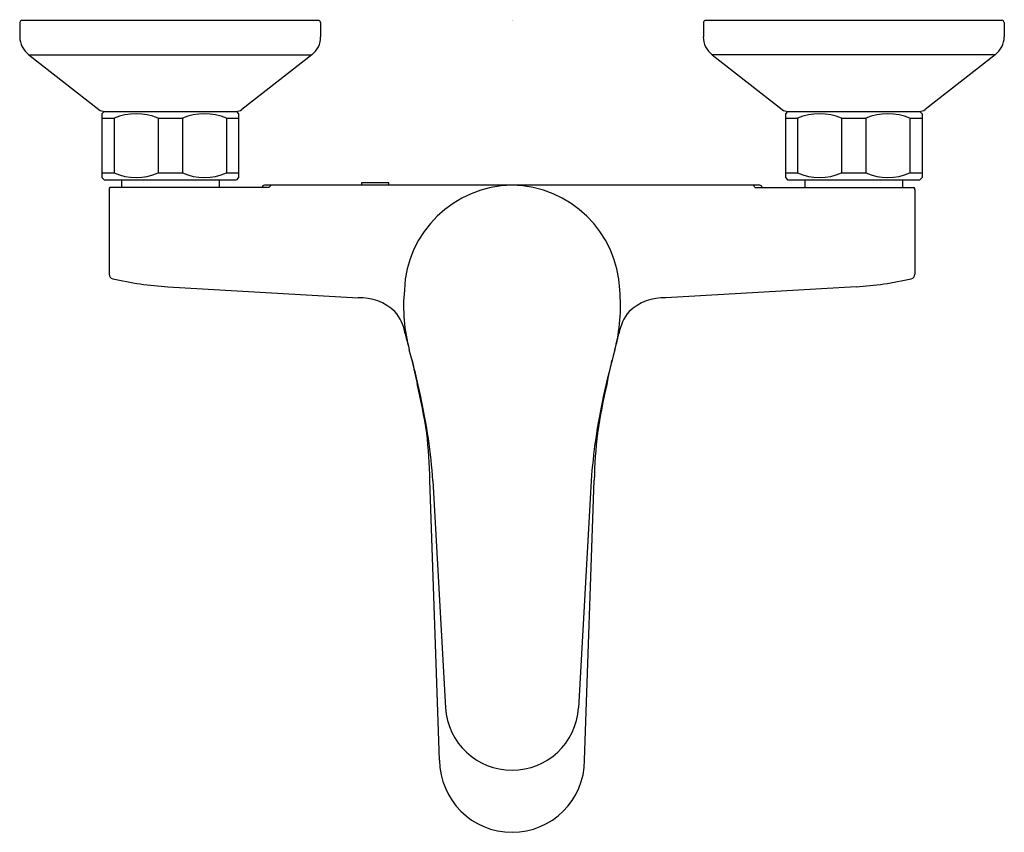
# Model space of a CAD drawing. Units: inches. Extents: x 4305.19 to 4313.7, y 18.53 to 25.55.
import ezdxf

# ---------------------------------------------------------------- set-up
doc = ezdxf.new("R2010")
doc.units = ezdxf.units.IN
doc.header["$LTSCALE"] = 0.64311
doc.header["$MEASUREMENT"] = 0
doc.layers.get('0').update_dxf_attribs({"color": 255, "linetype": 'CONTINUOUS'})
doc.layers.get('Defpoints').update_dxf_attribs({"linetype": 'CONTINUOUS'})
doc.styles.get("Standard").update_dxf_attribs({"font": 'txt', "width": 0.8})

msp = doc.modelspace()

# ---------------------------------------------------------------- linework, layer by layer
for p, q in [((4307.7676, 25.5456), (4305.2085, 25.5456)), ((4313.673, 25.5456), (4311.114, 25.5456)), ((4305.1864, 25.5259), (4305.1864, 25.4039)), ((4307.7872, 25.5259), (4307.7872, 25.4039)), ((4311.0943, 25.5259), (4311.0943, 25.4039)), ((4313.6952, 25.5259), (4313.6952, 25.4039)), ((4305.2645, 25.2487), (4305.871, 24.7749)), ((4305.2645, 25.2487), (4307.7116, 25.2487)), ((4307.7116, 25.2487), (4307.1051, 24.7749)), ((4311.1699, 25.2487), (4311.7765, 24.7749)), ((4313.6171, 25.2487), (4311.17, 25.2487)), ((4313.6171, 25.2487), (4313.0106, 24.7749)), ((4305.9172, 24.7582), (4305.8975, 24.7385)), ((4305.8975, 24.7385), (4305.8975, 24.1873)), ((4305.8975, 24.6991), (4306.0029, 24.6991)), ((4305.9195, 24.7582), (4307.0566, 24.7582)), ((4306.0029, 24.6991), (4306.0029, 24.2267)), ((4306.3826, 24.6991), (4306.5935, 24.6991)), ((4306.3826, 24.6991), (4306.3826, 24.2267)), ((4306.5935, 24.6991), (4306.5935, 24.2267)), ((4306.9731, 24.6991), (4307.0786, 24.6991)), ((4306.9731, 24.6991), (4306.9731, 24.2267)), ((4307.0589, 24.7582), (4307.0786, 24.7385)), ((4307.0786, 24.7385), (4307.0786, 24.1873)), ((4311.8226, 24.7582), (4311.803, 24.7385)), ((4311.803, 24.7385), (4311.803, 24.1873)), ((4311.803, 24.6991), (4311.9084, 24.6991)), ((4311.8249, 24.7582), (4312.9621, 24.7582)), ((4311.9084, 24.6991), (4311.9084, 24.2267)), ((4312.2881, 24.6991), (4312.4989, 24.6991)), ((4312.2881, 24.6991), (4312.2881, 24.2267)), ((4312.4989, 24.6991), (4312.4989, 24.2267)), ((4312.8786, 24.6991), (4312.9841, 24.6991)), ((4312.8786, 24.6991), (4312.8786, 24.2267)), ((4312.9644, 24.7582), (4312.9841, 24.7385)), ((4312.9841, 24.7385), (4312.9841, 24.1873)), ((4305.8975, 24.2267), (4306.0029, 24.2267)), ((4305.8975, 24.1873), (4305.9172, 24.1676)), ((4305.9172, 24.1676), (4307.0589, 24.1676)), ((4306.0668, 24.1676), (4306.0668, 24.1007)), ((4306.3826, 24.2267), (4306.5935, 24.2267)), ((4306.9093, 24.1676), (4306.9093, 24.1007)), ((4306.9731, 24.2267), (4307.0786, 24.2267)), ((4307.0786, 24.1873), (4307.0589, 24.1676)), ((4311.803, 24.2267), (4311.9084, 24.2267)), ((4311.803, 24.1873), (4311.8226, 24.1676)), ((4311.8226, 24.1676), (4312.9644, 24.1676)), ((4311.9722, 24.1676), (4311.9722, 24.1007)), ((4312.2881, 24.2267), (4312.4989, 24.2267)), ((4312.8148, 24.1676), (4312.8148, 24.1007)), ((4312.8786, 24.2267), (4312.9841, 24.2267)), ((4312.9841, 24.1873), (4312.9644, 24.1676)), ((4305.9594, 24.081), (4305.9594, 23.3505)), ((4307.3433, 24.1007), (4305.9648, 24.1007)), ((4311.5811, 24.1204), (4307.3014, 24.1204)), ((4308.3778, 24.1401), (4308.1416, 24.1401)), ((4308.1416, 24.1401), (4308.1416, 24.1204)), ((4308.3778, 24.1204), (4308.3778, 24.1401)), ((4311.5392, 24.1007), (4312.9168, 24.1007)), ((4312.9221, 24.081), (4312.9221, 23.3505)), ((4306.4679, 23.2438), (4308.1121, 23.1466)), ((4312.4146, 23.2438), (4310.7704, 23.1466)), ((4308.8147, 19.1516), (4308.7317, 21.5707)), ((4308.758, 21.5653), (4308.8659, 19.604)), ((4310.1245, 21.5653), (4310.0166, 19.604)), ((4310.0678, 19.1516), (4310.1508, 21.5707))]:
    msp.add_line(p, q)
for centre, radius, start, end in [((4305.2105, 25.5211), 0.0246, 94.66891, 168.66698), ((4307.7676, 25.5259), 0.0197, 0, 90), ((4311.114, 25.5259), 0.0197, 90.00015, 179.99963), ((4313.671, 25.521), 0.0247, 11.49638, 85.26454), ((4305.3958, 25.4121), 0.2096, 182.24616, 231.19729), ((4307.5904, 25.4039), 0.1969, 308, 0), ((4311.2911, 25.4039), 0.1969, 180.00007, 231.99998), ((4313.4856, 25.4122), 0.2098, 308.81505, 357.71931), ((4305.9195, 24.8369), 0.0787, 232.00003, 269.99997), ((4307.0566, 24.8369), 0.0787, 270.00128, 307.99954), ((4311.8249, 24.8369), 0.0787, 232.00003, 269.99997), ((4312.9621, 24.8369), 0.0787, 270.00128, 307.99954), ((4306.1928, 24.2609), 0.4776, 66.57917, 113.42082), ((4306.7833, 24.2611), 0.4774, 66.56855, 113.43147), ((4312.0982, 24.2609), 0.4776, 66.57917, 113.42082), ((4312.6888, 24.2611), 0.4774, 66.56855, 113.43147), ((4306.1928, 24.6649), 0.4776, 246.57918, 293.42083), ((4306.7833, 24.6647), 0.4774, 246.56853, 293.43145), ((4312.0982, 24.6649), 0.4776, 246.57918, 293.42083), ((4312.6888, 24.6647), 0.4774, 246.56853, 293.43145), ((4306.0015, 24.0802), 0.042, 150.79072, 178.8622), ((4307.3052, 24.0925), 0.0281, 97.77291, 163.0954), ((4307.3691, 24.095), 0.0264, 105.9574, 167.49156), ((4309.4521, 23.1779), 0.9422, 90.65702, 177.73736), ((4309.4305, 23.1779), 0.9422, 2.26264, 89.34298), ((4311.5134, 24.095), 0.0264, 12.50844, 74.0426), ((4311.5773, 24.0925), 0.0281, 16.9046, 82.22709), ((4312.8803, 24.0802), 0.0418, 1.11081, 29.34718), ((4305.999, 23.3507), 0.0395, 180.18327, 256.84703), ((4312.8826, 23.3507), 0.0395, 283.10152, 359.82816), ((4306.6268, 26.0606), 2.8212, 256.9537, 266.77045), ((4312.2583, 26.0338), 2.7943, 273.20797, 283.09944), ((4308.1321, 22.7155), 0.4316, 46.66459, 92.66284), ((4309.9645, 23.0736), 1.4607, 174.44282, 194.94404), ((4308.918, 23.0736), 1.4607, 345.05596, 5.55718), ((4310.7504, 22.7155), 0.4316, 87.33716, 133.33541), ((4308.1365, 22.7776), 0.3855, 8.96129, 40.78895), ((4310.7461, 22.7776), 0.3855, 139.21105, 171.03871), ((4311.3405, 23.5042), 2.9009, 193.28349, 195.43595), ((4307.542, 23.5042), 2.9009, 344.56405, 346.71651), ((4302.1281, 20.9059), 6.6701, 11.99252, 15.57629), ((4316.7545, 20.9059), 6.6701, 164.42371, 168.00748), ((4320.5807, 25.0504), 12.2491, 191.51721, 192.46653), ((4298.3019, 25.0504), 12.2491, 347.53347, 348.48279), ((4303.7246, 21.2277), 5.0356, 8.57976, 13.53521), ((4315.1579, 21.2277), 5.0356, 166.46479, 171.42024), ((4303.6729, 21.1982), 5.0983, 4.12841, 12.38596), ((4315.2096, 21.1982), 5.0983, 167.61404, 175.87159), ((4304.1561, 21.4636), 4.5769, 1.3408, 6.46388), ((4314.7265, 21.4636), 4.5769, 173.53612, 178.6592), ((4309.4413, 19.6414), 0.5766, 183.71775, 356.28225), ((4309.4413, 19.1549), 0.6266, 180.30048, 359.69952)]:
    msp.add_arc(centre, radius, start, end)

# ---------------------------------------------------------------- texts
at = {"layer": 'Defpoints'}
for tag, p, s in [('TRADENAME', (4309.442, 25.5485), 'JULY'), ('MODELNUMBER', (4309.442, 25.5502), 'K-16033ME-4'), ('PRODUCT', (4309.442, 25.5468), 'BATH FAUCET')]:
    msp.add_attdef(tag, p, s, height=0.001, dxfattribs=at)

doc.saveas('drawing.dxf')
